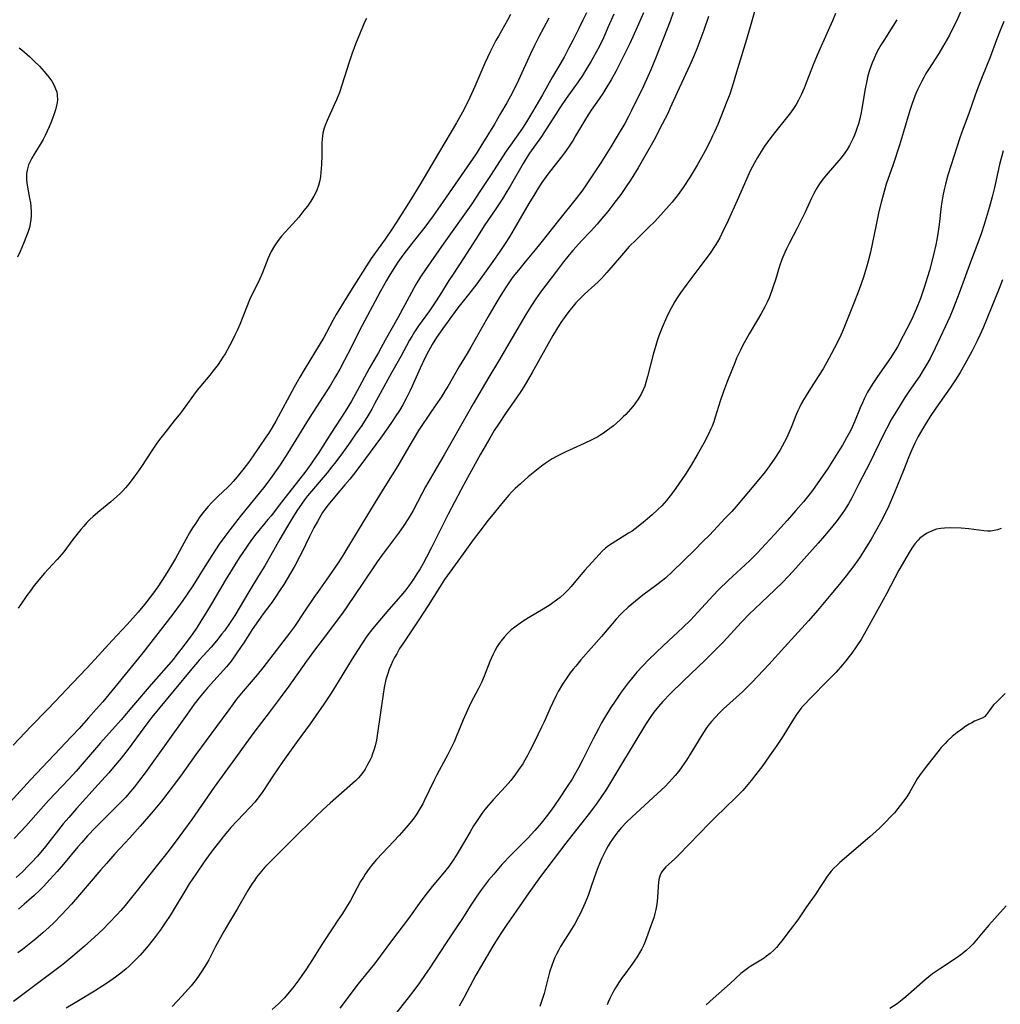
# Model space of a CAD drawing. Units: inches. Extents: x 2102912 to 2108317, y 196890 to 202334.
# Drawn here: x 2103353 to 2103512, y 198683 to 198842 of the extents above; entities that cross this region are included whole.
import ezdxf

# ---------------------------------------------------------------- set-up
doc = ezdxf.new("R2010")
doc.units = ezdxf.units.IN
doc.header["$MEASUREMENT"] = 0
doc.layers.add('c_08_T14S_R20E', color=39, linetype='Continuous')

msp = doc.modelspace()

# ---------------------------------------------------------------- linework, layer by layer
at = {"layer": 'c_08_T14S_R20E'}
for points in [[(2103472.54, 198845.18, 1076), (2103470.77, 198839.17, 1076), (2103469.32, 198834.42, 1076), (2103468.46, 198831.54, 1076), (2103468.07, 198830.34, 1076), (2103467.62, 198829.11, 1076), (2103466.12, 198825.41, 1076), (2103465.6, 198824.21, 1076), (2103465.3, 198823.55, 1076), (2103464.93, 198822.79, 1076), (2103464.08, 198821.14, 1076), (2103463.51, 198820.07, 1076), (2103462.8, 198818.82, 1076), (2103461.65, 198816.91, 1076), (2103460.54, 198815.21, 1076), (2103459.7, 198814.04, 1076), (2103458.74, 198812.83, 1076), (2103458.26, 198812.25, 1076), (2103457.35, 198811.23, 1076), (2103455.9, 198809.69, 1076), (2103454.91, 198808.71, 1076), (2103452.88, 198806.72, 1076), (2103451.78, 198805.59, 1076), (2103450.51, 198804.18, 1076), (2103448.13, 198801.39, 1076), (2103447.27, 198800.45, 1076), (2103446.67, 198799.85, 1076), (2103446.17, 198799.38, 1076), (2103444.53, 198797.88, 1076), (2103443.61, 198796.97, 1076), (2103443.12, 198796.46, 1076), (2103442.66, 198795.93, 1076), (2103442.14, 198795.3, 1076), (2103441.36, 198794.27, 1076), (2103440.68, 198793.27, 1076), (2103440.41, 198792.84, 1076), (2103439.4, 198791.16, 1076), (2103436.02, 198785.19, 1076), (2103434.65, 198782.87, 1076), (2103434.28, 198782.28, 1076), (2103433.48, 198781.06, 1076), (2103431.81, 198778.67, 1076), (2103430.56, 198776.81, 1076), (2103429.88, 198775.75, 1076), (2103429.14, 198774.53, 1076), (2103427.66, 198771.91, 1076), (2103425.26, 198767.58, 1076), (2103424.47, 198766.11, 1076), (2103422.42, 198762.17, 1076), (2103419.71, 198756.78, 1076), (2103418.91, 198755.22, 1076), (2103418.34, 198754.19, 1076), (2103417.84, 198753.34, 1076), (2103417.32, 198752.5, 1076), (2103416.76, 198751.65, 1076), (2103416, 198750.56, 1076), (2103415.53, 198749.94, 1076), (2103415.04, 198749.33, 1076), (2103414.32, 198748.49, 1076), (2103412.75, 198746.72, 1076), (2103410.97, 198744.63, 1076), (2103410.11, 198743.57, 1076), (2103409.22, 198742.38, 1076), (2103408.48, 198741.33, 1076), (2103407.68, 198740.1, 1076), (2103406.84, 198738.74, 1076), (2103405.33, 198736.23, 1076), (2103404.57, 198735, 1076), (2103403.4, 198733.15, 1076), (2103402.21, 198731.37, 1076), (2103400.99, 198729.57, 1076), (2103400.04, 198728.2, 1076), (2103397.76, 198725.1, 1076), (2103395.59, 198722.09, 1076), (2103393.96, 198719.71, 1076), (2103392.32, 198717.19, 1076), (2103391.75, 198716.4, 1076), (2103391.03, 198715.5, 1076), (2103390.3, 198714.68, 1076), (2103388.15, 198712.43, 1076), (2103387.15, 198711.36, 1076), (2103386.1, 198710.11, 1076), (2103384.48, 198708.06, 1076), (2103383.79, 198707.13, 1076), (2103382.82, 198705.77, 1076), (2103381.59, 198703.98, 1076), (2103380.41, 198702.21, 1076), (2103379.68, 198701.05, 1076), (2103378.12, 198698.43, 1076), (2103377.31, 198697.11, 1076), (2103376.52, 198695.89, 1076), (2103375.75, 198694.79, 1076), (2103374.93, 198693.67, 1076), (2103373.72, 198692.17, 1076), (2103373.12, 198691.45, 1076), (2103372.42, 198690.67, 1076), (2103371.7, 198689.9, 1076), (2103371.11, 198689.31, 1076), (2103370.65, 198688.87, 1076), (2103370.17, 198688.44, 1076), (2103369.33, 198687.75, 1076), (2103368.46, 198687.11, 1076), (2103367.16, 198686.19, 1076), (2103366.37, 198685.66, 1076), (2103365.01, 198684.8, 1076), (2103362.16, 198683.1, 1076), (2103360.45, 198682.04, 1076)], [(2103444.81, 198843.52, 1086), (2103444.25, 198842.33, 1086), (2103443.59, 198840.99, 1086), (2103442.67, 198839.16, 1086), (2103441.94, 198837.73, 1086), (2103441.19, 198836.35, 1086), (2103439.31, 198833.12, 1086), (2103437.68, 198830.21, 1086), (2103435.92, 198827.18, 1086), (2103435.27, 198826.09, 1086), (2103434.56, 198824.98, 1086), (2103434.08, 198824.28, 1086), (2103432.51, 198822.07, 1086), (2103431.83, 198821.07, 1086), (2103429.29, 198817.12, 1086), (2103427.64, 198814.69, 1086), (2103426.11, 198812.39, 1086), (2103421.67, 198806.15, 1086), (2103418.71, 198801.89, 1086), (2103417.93, 198800.7, 1086), (2103417.15, 198799.43, 1086), (2103416.43, 198798.17, 1086), (2103414.26, 198794.07, 1086), (2103412.19, 198790.44, 1086), (2103411.09, 198788.43, 1086), (2103409.61, 198785.85, 1086), (2103407.65, 198782.2, 1086), (2103406.7, 198780.51, 1086), (2103405.7, 198778.83, 1086), (2103403.36, 198775.27, 1086), (2103401.42, 198772.21, 1086), (2103400.58, 198770.94, 1086), (2103400.13, 198770.3, 1086), (2103399.32, 198769.19, 1086), (2103395.35, 198764.13, 1086), (2103393.67, 198761.95, 1086), (2103393.16, 198761.31, 1086), (2103391.22, 198758.97, 1086), (2103390.48, 198758.02, 1086), (2103389.77, 198757.02, 1086), (2103388.49, 198755.12, 1086), (2103387.77, 198754, 1086), (2103386.23, 198751.46, 1086), (2103384, 198747.63, 1086), (2103383.11, 198746.15, 1086), (2103382.46, 198745.11, 1086), (2103381.68, 198743.89, 1086), (2103380.86, 198742.69, 1086), (2103379.06, 198740.24, 1086), (2103378.25, 198739.2, 1086), (2103377.82, 198738.69, 1086), (2103374.22, 198734.57, 1086), (2103371.37, 198731.2, 1086), (2103369.35, 198728.85, 1086), (2103366.02, 198725.12, 1086), (2103362.05, 198720.53, 1086), (2103360.92, 198719.25, 1086), (2103359.74, 198717.99, 1086), (2103357.58, 198715.74, 1086), (2103353.91, 198711.56, 1086), (2103353.05, 198710.64, 1086), (2103352.01, 198709.57, 1086)], [(2103449.25, 198843.31, 1084), (2103448.37, 198841.24, 1084), (2103447.58, 198839.46, 1084), (2103446.87, 198838.03, 1084), (2103446.41, 198837.16, 1084), (2103445.6, 198835.7, 1084), (2103444.84, 198834.43, 1084), (2103444.18, 198833.38, 1084), (2103443.46, 198832.31, 1084), (2103441.53, 198829.6, 1084), (2103440.52, 198828.11, 1084), (2103439.84, 198827.08, 1084), (2103438.32, 198824.65, 1084), (2103437.52, 198823.46, 1084), (2103435.61, 198820.73, 1084), (2103435.07, 198819.9, 1084), (2103434.56, 198819.06, 1084), (2103432.46, 198815.41, 1084), (2103431.92, 198814.52, 1084), (2103431.2, 198813.36, 1084), (2103430.01, 198811.55, 1084), (2103428.36, 198809.11, 1084), (2103426.87, 198806.82, 1084), (2103424.92, 198803.75, 1084), (2103423.19, 198801.14, 1084), (2103422.52, 198800.1, 1084), (2103421.03, 198797.7, 1084), (2103420.23, 198796.47, 1084), (2103419.36, 198795.2, 1084), (2103417.58, 198792.72, 1084), (2103416.93, 198791.75, 1084), (2103416.48, 198791.03, 1084), (2103416.13, 198790.41, 1084), (2103414.71, 198787.79, 1084), (2103413.2, 198785.1, 1084), (2103410.47, 198780.07, 1084), (2103409.99, 198779.21, 1084), (2103409.37, 198778.17, 1084), (2103408.37, 198776.6, 1084), (2103407.39, 198775.16, 1084), (2103406.5, 198773.88, 1084), (2103405.43, 198772.38, 1084), (2103404.16, 198770.67, 1084), (2103403.5, 198769.82, 1084), (2103402.76, 198768.91, 1084), (2103399.57, 198765.15, 1084), (2103399.09, 198764.54, 1084), (2103398.7, 198764, 1084), (2103397.84, 198762.74, 1084), (2103397.14, 198761.62, 1084), (2103395.99, 198759.7, 1084), (2103395.1, 198758.13, 1084), (2103393.58, 198755.42, 1084), (2103392.65, 198753.83, 1084), (2103391.66, 198752.19, 1084), (2103390.04, 198749.59, 1084), (2103387.77, 198745.75, 1084), (2103386.94, 198744.47, 1084), (2103386.1, 198743.28, 1084), (2103385.71, 198742.76, 1084), (2103384.83, 198741.67, 1084), (2103383.93, 198740.64, 1084), (2103382.02, 198738.49, 1084), (2103380.83, 198737.12, 1084), (2103377.95, 198733.67, 1084), (2103374.34, 198729.24, 1084), (2103373.03, 198727.56, 1084), (2103370.47, 198724.07, 1084), (2103369.34, 198722.62, 1084), (2103368.4, 198721.48, 1084), (2103367.34, 198720.24, 1084), (2103365.65, 198718.33, 1084), (2103362.13, 198714.46, 1084), (2103360.85, 198713.01, 1084), (2103359.97, 198711.94, 1084), (2103357.07, 198708.29, 1084), (2103355.77, 198706.73, 1084), (2103354.84, 198705.71, 1084), (2103354.34, 198705.19, 1084), (2103353.33, 198704.2, 1084), (2103352.31, 198703.27, 1084)], [(2103458.91, 198843.57, 1080), (2103458.39, 198842.16, 1080), (2103456.15, 198836.39, 1080), (2103455.28, 198834.27, 1080), (2103454.8, 198833.2, 1080), (2103454.06, 198831.6, 1080), (2103452.15, 198827.69, 1080), (2103451.63, 198826.69, 1080), (2103451.04, 198825.59, 1080), (2103450, 198823.78, 1080), (2103448.78, 198821.78, 1080), (2103447.14, 198819.16, 1080), (2103445.35, 198816.42, 1080), (2103444.58, 198815.27, 1080), (2103444.25, 198814.82, 1080), (2103443.17, 198813.4, 1080), (2103440.49, 198810.11, 1080), (2103437.44, 198806.23, 1080), (2103436.49, 198805.06, 1080), (2103434.89, 198803.15, 1080), (2103433.79, 198801.8, 1080), (2103432.96, 198800.73, 1080), (2103432.56, 198800.19, 1080), (2103431.79, 198799.07, 1080), (2103430.92, 198797.71, 1080), (2103429.78, 198795.81, 1080), (2103428.81, 198794.13, 1080), (2103426.05, 198789.26, 1080), (2103425.46, 198788.26, 1080), (2103424.18, 198786.15, 1080), (2103422.32, 198782.93, 1080), (2103421.92, 198782.26, 1080), (2103421.29, 198781.25, 1080), (2103420.4, 198779.91, 1080), (2103418.14, 198776.59, 1080), (2103417.61, 198775.76, 1080), (2103416.01, 198773.12, 1080), (2103414.23, 198770.06, 1080), (2103412.4, 198767.14, 1080), (2103410.54, 198764.13, 1080), (2103405.66, 198756.01, 1080), (2103405.17, 198755.23, 1080), (2103404.44, 198754.13, 1080), (2103403.11, 198752.2, 1080), (2103401.57, 198750.04, 1080), (2103400.62, 198748.68, 1080), (2103399.13, 198746.49, 1080), (2103397.45, 198743.97, 1080), (2103396.67, 198742.87, 1080), (2103392.32, 198737.25, 1080), (2103391.42, 198736.14, 1080), (2103389.15, 198733.49, 1080), (2103388.09, 198732.17, 1080), (2103387.51, 198731.42, 1080), (2103386.81, 198730.48, 1080), (2103384.82, 198727.73, 1080), (2103381.46, 198723.2, 1080), (2103378.96, 198719.72, 1080), (2103377.81, 198718.15, 1080), (2103376.78, 198716.78, 1080), (2103375.9, 198715.66, 1080), (2103374.55, 198714.02, 1080), (2103372.44, 198711.6, 1080), (2103370.76, 198709.71, 1080), (2103368.35, 198707.08, 1080), (2103366.98, 198705.54, 1080), (2103366.08, 198704.51, 1080), (2103362.29, 198700.05, 1080), (2103361.28, 198698.91, 1080), (2103360.5, 198698.06, 1080), (2103359.71, 198697.23, 1080), (2103358.37, 198695.87, 1080), (2103357.69, 198695.22, 1080), (2103356.64, 198694.26, 1080), (2103355.54, 198693.32, 1080), (2103354.41, 198692.42, 1080), (2103353.34, 198691.59, 1080), (2103352.57, 198691.03, 1080)], [(2103454.06, 198843.53, 1082), (2103452.85, 198840.73, 1082), (2103451.87, 198838.57, 1082), (2103450.7, 198836.15, 1082), (2103449.58, 198833.98, 1082), (2103448.83, 198832.63, 1082), (2103447.99, 198831.22, 1082), (2103447.46, 198830.41, 1082), (2103446.91, 198829.59, 1082), (2103445.6, 198827.72, 1082), (2103445.08, 198826.95, 1082), (2103444.67, 198826.29, 1082), (2103443.06, 198823.54, 1082), (2103442.65, 198822.87, 1082), (2103441.9, 198821.74, 1082), (2103441.25, 198820.82, 1082), (2103440.71, 198820.11, 1082), (2103439.14, 198818.09, 1082), (2103438.56, 198817.33, 1082), (2103437.61, 198816, 1082), (2103437, 198815.08, 1082), (2103436.43, 198814.18, 1082), (2103435.47, 198812.59, 1082), (2103433.1, 198808.48, 1082), (2103432.33, 198807.18, 1082), (2103431.76, 198806.26, 1082), (2103430.78, 198804.79, 1082), (2103429.67, 198803.18, 1082), (2103428.85, 198802.02, 1082), (2103427.03, 198799.55, 1082), (2103425.72, 198797.84, 1082), (2103423.96, 198795.65, 1082), (2103423.08, 198794.49, 1082), (2103421.52, 198792.32, 1082), (2103420.52, 198790.84, 1082), (2103419.83, 198789.71, 1082), (2103419.5, 198789.14, 1082), (2103419.21, 198788.61, 1082), (2103418.69, 198787.62, 1082), (2103417.88, 198785.89, 1082), (2103416.56, 198782.94, 1082), (2103416.23, 198782.24, 1082), (2103415.58, 198780.96, 1082), (2103415.02, 198779.95, 1082), (2103414.49, 198779.03, 1082), (2103413.82, 198777.98, 1082), (2103413.33, 198777.23, 1082), (2103412.61, 198776.18, 1082), (2103411.42, 198774.5, 1082), (2103409, 198771.22, 1082), (2103407.41, 198769.1, 1082), (2103406.44, 198767.87, 1082), (2103405.66, 198766.94, 1082), (2103404.84, 198765.97, 1082), (2103403.41, 198764.33, 1082), (2103402.92, 198763.73, 1082), (2103402.42, 198763.02, 1082), (2103402.04, 198762.44, 1082), (2103401.18, 198761.02, 1082), (2103400.61, 198759.98, 1082), (2103399.91, 198758.57, 1082), (2103398.61, 198755.86, 1082), (2103398.3, 198755.25, 1082), (2103397.59, 198753.94, 1082), (2103396.83, 198752.63, 1082), (2103395.72, 198750.79, 1082), (2103395.06, 198749.74, 1082), (2103394.45, 198748.82, 1082), (2103393.77, 198747.88, 1082), (2103392.37, 198746.01, 1082), (2103391.63, 198744.97, 1082), (2103390.61, 198743.47, 1082), (2103389.23, 198741.3, 1082), (2103388.83, 198740.71, 1082), (2103387.19, 198738.36, 1082), (2103386.73, 198737.77, 1082), (2103386.45, 198737.42, 1082), (2103383.36, 198734.04, 1082), (2103382.53, 198733.07, 1082), (2103382.01, 198732.42, 1082), (2103381.21, 198731.36, 1082), (2103380.04, 198729.76, 1082), (2103373.27, 198720.25, 1082), (2103372.35, 198719.02, 1082), (2103371.53, 198717.98, 1082), (2103370.6, 198716.87, 1082), (2103370.09, 198716.3, 1082), (2103369.33, 198715.49, 1082), (2103365.21, 198711.38, 1082), (2103363.89, 198710, 1082), (2103362.96, 198708.95, 1082), (2103362.35, 198708.22, 1082), (2103360.02, 198705.4, 1082), (2103359, 198704.21, 1082), (2103357.81, 198702.91, 1082), (2103356.76, 198701.81, 1082), (2103356.14, 198701.2, 1082), (2103355.24, 198700.34, 1082), (2103354.39, 198699.58, 1082), (2103353.65, 198698.93, 1082), (2103352.7, 198698.14, 1082)], [(2103505.63, 198843.91, 1070), (2103504.84, 198842.18, 1070), (2103504.38, 198841.23, 1070), (2103503.69, 198839.88, 1070), (2103502.97, 198838.58, 1070), (2103502.6, 198837.93, 1070), (2103501.98, 198836.93, 1070), (2103500.29, 198834.34, 1070), (2103499.9, 198833.7, 1070), (2103499.53, 198833.05, 1070), (2103499.21, 198832.45, 1070), (2103498.88, 198831.79, 1070), (2103498.56, 198831.13, 1070), (2103498.26, 198830.43, 1070), (2103497.86, 198829.4, 1070), (2103497.64, 198828.8, 1070), (2103497.28, 198827.67, 1070), (2103496.28, 198824.21, 1070), (2103495.61, 198822.03, 1070), (2103494.58, 198818.9, 1070), (2103493.47, 198815.7, 1070), (2103493.11, 198814.56, 1070), (2103492.68, 198812.97, 1070), (2103492.28, 198811.27, 1070), (2103491.81, 198809.15, 1070), (2103490.88, 198804.7, 1070), (2103490.53, 198803.21, 1070), (2103490.26, 198802.24, 1070), (2103489.77, 198800.64, 1070), (2103489.07, 198798.65, 1070), (2103488.21, 198796.42, 1070), (2103486.47, 198792.09, 1070), (2103486.09, 198791.22, 1070), (2103485.5, 198789.99, 1070), (2103484.15, 198787.44, 1070), (2103483.21, 198785.75, 1070), (2103482.42, 198784.5, 1070), (2103480.91, 198782.13, 1070), (2103480.06, 198780.72, 1070), (2103479.68, 198780.07, 1070), (2103479.38, 198779.51, 1070), (2103479.11, 198778.94, 1070), (2103478.91, 198778.49, 1070), (2103478.04, 198776.24, 1070), (2103477.5, 198775.02, 1070), (2103477.21, 198774.42, 1070), (2103476.59, 198773.24, 1070), (2103476.18, 198772.52, 1070), (2103475.4, 198771.29, 1070), (2103474.53, 198770.02, 1070), (2103473.79, 198769.04, 1070), (2103472.27, 198767.18, 1070), (2103469.11, 198763.46, 1070), (2103468.39, 198762.65, 1070), (2103467.34, 198761.52, 1070), (2103464.77, 198758.81, 1070), (2103463.73, 198757.74, 1070), (2103462.4, 198756.42, 1070), (2103458.74, 198752.85, 1070), (2103457.68, 198751.87, 1070), (2103457.18, 198751.43, 1070), (2103456.27, 198750.71, 1070), (2103454, 198749.03, 1070), (2103452.77, 198748.08, 1070), (2103451.6, 198747.11, 1070), (2103450.67, 198746.25, 1070), (2103450.33, 198745.9, 1070), (2103449.65, 198745.17, 1070), (2103447.28, 198742.35, 1070), (2103443.93, 198738.55, 1070), (2103443.08, 198737.56, 1070), (2103442.66, 198737.04, 1070), (2103442.19, 198736.43, 1070), (2103441.52, 198735.49, 1070), (2103440.97, 198734.63, 1070), (2103440.25, 198733.43, 1070), (2103439.9, 198732.77, 1070), (2103439.35, 198731.65, 1070), (2103438.92, 198730.72, 1070), (2103437.96, 198728.53, 1070), (2103437.55, 198727.65, 1070), (2103436.34, 198725.15, 1070), (2103435.66, 198723.78, 1070), (2103435.26, 198723.02, 1070), (2103434.86, 198722.3, 1070), (2103434.5, 198721.71, 1070), (2103433.83, 198720.7, 1070), (2103433.33, 198720, 1070), (2103432.55, 198719, 1070), (2103431.69, 198718.02, 1070), (2103429.72, 198715.87, 1070), (2103428.92, 198714.97, 1070), (2103428.36, 198714.28, 1070), (2103427.88, 198713.65, 1070), (2103427.1, 198712.52, 1070), (2103426.53, 198711.61, 1070), (2103425.95, 198710.64, 1070), (2103424.36, 198707.91, 1070), (2103423.71, 198706.85, 1070), (2103423.19, 198706.05, 1070), (2103422.48, 198705.05, 1070), (2103421.54, 198703.86, 1070), (2103419.8, 198701.8, 1070), (2103418.83, 198700.56, 1070), (2103417.97, 198699.41, 1070), (2103415.94, 198696.61, 1070), (2103413.38, 198693.22, 1070), (2103411.39, 198690.52, 1070), (2103410.44, 198689.27, 1070), (2103409.49, 198688.08, 1070), (2103407.81, 198686.02, 1070), (2103404.84, 198682.07, 1070)], [(2103485.24, 198843.43, 1074), (2103484.74, 198842.2, 1074), (2103484.06, 198840.65, 1074), (2103482.23, 198836.66, 1074), (2103481.59, 198835.1, 1074), (2103480.57, 198832.42, 1074), (2103480.13, 198831.28, 1074), (2103479.7, 198830.31, 1074), (2103479.22, 198829.35, 1074), (2103478.82, 198828.66, 1074), (2103478.39, 198827.98, 1074), (2103477.93, 198827.31, 1074), (2103477.3, 198826.49, 1074), (2103475.32, 198824.04, 1074), (2103474.59, 198823.1, 1074), (2103473.73, 198821.88, 1074), (2103472.89, 198820.59, 1074), (2103472.57, 198820.07, 1074), (2103472.08, 198819.21, 1074), (2103471.4, 198817.9, 1074), (2103470.83, 198816.65, 1074), (2103469.29, 198813.1, 1074), (2103467.8, 198809.81, 1074), (2103466.81, 198807.71, 1074), (2103466.46, 198807.03, 1074), (2103466.09, 198806.36, 1074), (2103465.71, 198805.75, 1074), (2103464.88, 198804.53, 1074), (2103463.24, 198802.32, 1074), (2103461.1, 198799.52, 1074), (2103460.1, 198798.11, 1074), (2103459.55, 198797.29, 1074), (2103459.18, 198796.69, 1074), (2103458.77, 198795.97, 1074), (2103458.38, 198795.25, 1074), (2103457.81, 198794.09, 1074), (2103457.12, 198792.5, 1074), (2103456.59, 198791.12, 1074), (2103456.31, 198790.31, 1074), (2103456.07, 198789.55, 1074), (2103455.64, 198788.07, 1074), (2103454.75, 198784.52, 1074), (2103454.48, 198783.57, 1074), (2103454.28, 198782.97, 1074), (2103454.04, 198782.38, 1074), (2103453.68, 198781.65, 1074), (2103453.2, 198780.86, 1074), (2103452.89, 198780.4, 1074), (2103452.55, 198779.94, 1074), (2103451.96, 198779.21, 1074)], [(2103438.72, 198842.63, 1088), (2103437.13, 198839.64, 1088), (2103436.42, 198838.23, 1088), (2103435.78, 198836.87, 1088), (2103433.79, 198832.6, 1088), (2103432.92, 198830.8, 1088), (2103432.51, 198830.02, 1088), (2103431.9, 198828.91, 1088), (2103430.91, 198827.17, 1088), (2103429.9, 198825.44, 1088), (2103427.72, 198821.87, 1088), (2103426.92, 198820.62, 1088), (2103421.1, 198812.19, 1088), (2103419.96, 198810.59, 1088), (2103418.62, 198808.77, 1088), (2103416.49, 198806.1, 1088), (2103415.06, 198804.22, 1088), (2103414.24, 198803.06, 1088), (2103413.46, 198801.87, 1088), (2103412.78, 198800.77, 1088), (2103412.4, 198800.11, 1088), (2103411.42, 198798.35, 1088), (2103408.47, 198792.79, 1088), (2103406.14, 198788.18, 1088), (2103405.6, 198787.15, 1088), (2103404.83, 198785.73, 1088), (2103404.13, 198784.51, 1088), (2103403.31, 198783.14, 1088), (2103402.74, 198782.21, 1088), (2103399.87, 198777.77, 1088), (2103396.41, 198772.15, 1088), (2103395.13, 198770.19, 1088), (2103393.86, 198768.35, 1088), (2103393.16, 198767.39, 1088), (2103392.46, 198766.49, 1088), (2103389.57, 198762.97, 1088), (2103388.64, 198761.81, 1088), (2103386.96, 198759.64, 1088), (2103386.18, 198758.59, 1088), (2103385.28, 198757.32, 1088), (2103384.08, 198755.5, 1088), (2103382.91, 198753.68, 1088), (2103380.97, 198750.57, 1088), (2103380.09, 198749.24, 1088), (2103379.36, 198748.19, 1088), (2103377.88, 198746.17, 1088), (2103376.81, 198744.76, 1088), (2103374.19, 198741.38, 1088), (2103372.87, 198739.69, 1088), (2103368.83, 198734.75, 1088), (2103366.36, 198731.76, 1088), (2103365.31, 198730.54, 1088), (2103364.05, 198729.13, 1088), (2103362.53, 198727.45, 1088), (2103361.34, 198726.16, 1088), (2103354.66, 198719.12, 1088), (2103351.34, 198715.49, 1088)], [(2103432.49, 198843.23, 1090), (2103432.03, 198842.34, 1090), (2103430.54, 198839.76, 1090), (2103430.14, 198839.05, 1090), (2103429.22, 198837.22, 1090), (2103428.36, 198835.37, 1090), (2103426.73, 198831.57, 1090), (2103425.91, 198829.77, 1090), (2103424.93, 198827.78, 1090), (2103423.77, 198825.66, 1090), (2103422.91, 198824.19, 1090), (2103420.84, 198820.78, 1090), (2103417.8, 198815.61, 1090), (2103416.34, 198813.24, 1090), (2103414.01, 198809.55, 1090), (2103413.32, 198808.5, 1090), (2103412.18, 198806.81, 1090), (2103409.92, 198803.66, 1090), (2103409.13, 198802.49, 1090), (2103406.8, 198798.78, 1090), (2103405.41, 198796.54, 1090), (2103404.25, 198794.6, 1090), (2103403.71, 198793.63, 1090), (2103402.66, 198791.66, 1090), (2103402.22, 198790.87, 1090), (2103399.02, 198785.59, 1090), (2103398.33, 198784.4, 1090), (2103397.42, 198782.78, 1090), (2103394.43, 198777.28, 1090), (2103393.86, 198776.28, 1090), (2103393.24, 198775.27, 1090), (2103392.85, 198774.68, 1090), (2103390.78, 198771.66, 1090), (2103390.01, 198770.57, 1090), (2103389.25, 198769.58, 1090), (2103388.19, 198768.23, 1090), (2103387.54, 198767.47, 1090), (2103387.08, 198766.98, 1090), (2103386.68, 198766.59, 1090), (2103385.11, 198765.11, 1090), (2103384.05, 198764.06, 1090), (2103383.45, 198763.42, 1090), (2103382.88, 198762.75, 1090), (2103382.44, 198762.18, 1090), (2103382.01, 198761.59, 1090), (2103381.45, 198760.75, 1090), (2103380.94, 198759.97, 1090), (2103380.45, 198759.17, 1090), (2103379.84, 198758.11, 1090), (2103378.19, 198755.01, 1090), (2103377.21, 198753.36, 1090), (2103376.5, 198752.22, 1090), (2103375.3, 198750.43, 1090), (2103374.44, 198749.23, 1090), (2103373.13, 198747.52, 1090), (2103372.1, 198746.28, 1090), (2103370.32, 198744.3, 1090), (2103367.9, 198741.69, 1090), (2103365.69, 198739.26, 1090), (2103363.78, 198737.23, 1090), (2103361.45, 198734.79, 1090), (2103358.67, 198731.79, 1090), (2103357.37, 198730.45, 1090), (2103354.77, 198727.81, 1090), (2103351.86, 198724.71, 1090)], [(2103464.63, 198842.95, 1078), (2103463.85, 198840.7, 1078), (2103462.71, 198837.69, 1078), (2103462.17, 198836.36, 1078), (2103461.59, 198835.02, 1078), (2103459.55, 198830.61, 1078), (2103458.43, 198828.11, 1078), (2103458.01, 198827.21, 1078), (2103457.13, 198825.44, 1078), (2103455.74, 198822.83, 1078), (2103454.32, 198820.25, 1078), (2103453.21, 198818.36, 1078), (2103452.06, 198816.52, 1078), (2103451.18, 198815.2, 1078), (2103450.38, 198814.05, 1078), (2103449.29, 198812.58, 1078), (2103448.29, 198811.29, 1078), (2103447.35, 198810.14, 1078), (2103446.59, 198809.26, 1078), (2103445.51, 198808.07, 1078), (2103444.04, 198806.54, 1078), (2103443.09, 198805.52, 1078), (2103442.62, 198804.98, 1078), (2103442.03, 198804.28, 1078), (2103441.12, 198803.14, 1078), (2103439.96, 198801.62, 1078), (2103437.4, 198798.2, 1078), (2103436.62, 198797.1, 1078), (2103435.82, 198795.87, 1078), (2103435.02, 198794.58, 1078), (2103430.55, 198786.99, 1078), (2103428.99, 198784.41, 1078), (2103426.45, 198780.09, 1078), (2103424.61, 198776.85, 1078), (2103422.85, 198773.7, 1078), (2103421.77, 198771.8, 1078), (2103418.74, 198766.63, 1078), (2103418.14, 198765.51, 1078), (2103416.71, 198762.81, 1078), (2103416.34, 198762.16, 1078), (2103415.82, 198761.28, 1078), (2103415.2, 198760.33, 1078), (2103414.34, 198759.11, 1078), (2103411.59, 198755.43, 1078), (2103410.89, 198754.46, 1078), (2103408.44, 198750.86, 1078), (2103406.08, 198747.3, 1078), (2103405.38, 198746.28, 1078), (2103404.46, 198745.03, 1078), (2103401.96, 198741.77, 1078), (2103400.72, 198740.11, 1078), (2103399.44, 198738.35, 1078), (2103396.54, 198734.29, 1078), (2103395.17, 198732.39, 1078), (2103393.39, 198730.04, 1078), (2103390.88, 198726.79, 1078), (2103389.99, 198725.6, 1078), (2103387.49, 198722.07, 1078), (2103384.45, 198717.89, 1078), (2103380.82, 198712.66, 1078), (2103379.49, 198710.85, 1078), (2103377.94, 198708.78, 1078), (2103376.74, 198707.22, 1078), (2103374.8, 198704.79, 1078), (2103371.93, 198701.13, 1078), (2103370.83, 198699.75, 1078), (2103370, 198698.72, 1078), (2103369.31, 198697.92, 1078), (2103368.68, 198697.22, 1078), (2103367.41, 198695.88, 1078), (2103366.36, 198694.81, 1078), (2103365.03, 198693.55, 1078), (2103363.41, 198692.09, 1078), (2103361.84, 198690.74, 1078), (2103359.87, 198689.14, 1078), (2103357.97, 198687.67, 1078), (2103354.49, 198685.09, 1078), (2103351.92, 198683.16, 1078)], [(2103409.17, 198842.6, 1092), (2103408.85, 198841.99, 1092), (2103408.48, 198841.19, 1092), (2103407.37, 198838.42, 1092), (2103406.76, 198836.84, 1092), (2103406.26, 198835.36, 1092), (2103405.23, 198831.94, 1092), (2103404.77, 198830.58, 1092), (2103404.3, 198829.4, 1092), (2103403.92, 198828.57, 1092), (2103402.75, 198826.06, 1092), (2103402.49, 198825.43, 1092), (2103402.28, 198824.79, 1092), (2103402.08, 198823.98, 1092), (2103402, 198823.52, 1092), (2103401.96, 198823.06, 1092), (2103401.92, 198822.33, 1092), (2103401.89, 198820.35, 1092), (2103401.84, 198818.91, 1092), (2103401.74, 198817.63, 1092), (2103401.67, 198816.96, 1092), (2103401.56, 198816.3, 1092), (2103401.38, 198815.53, 1092), (2103401.11, 198814.77, 1092), (2103400.83, 198814.16, 1092), (2103400.61, 198813.76, 1092), (2103400.12, 198812.96, 1092), (2103399.57, 198812.18, 1092), (2103399.01, 198811.43, 1092), (2103398.19, 198810.4, 1092), (2103397.72, 198809.86, 1092), (2103395.94, 198807.92, 1092), (2103395.39, 198807.29, 1092), (2103394.82, 198806.58, 1092), (2103394.23, 198805.72, 1092), (2103393.7, 198804.78, 1092), (2103393.41, 198804.19, 1092), (2103393.14, 198803.59, 1092), (2103392.21, 198801.25, 1092), (2103391.84, 198800.37, 1092), (2103391.29, 198799.21, 1092), (2103390.61, 198797.88, 1092), (2103390.19, 198796.99, 1092), (2103389.67, 198795.73, 1092), (2103389.07, 198794.18, 1092), (2103388.58, 198792.97, 1092), (2103388.21, 198792.09, 1092), (2103387.82, 198791.23, 1092), (2103387.25, 198790.08, 1092), (2103386.94, 198789.5, 1092), (2103386.2, 198788.22, 1092), (2103385.84, 198787.65, 1092), (2103385.08, 198786.5, 1092), (2103384.24, 198785.37, 1092), (2103383.73, 198784.75, 1092), (2103382.28, 198783.03, 1092), (2103381.7, 198782.31, 1092), (2103381.07, 198781.48, 1092), (2103379.86, 198779.78, 1092), (2103378.97, 198778.57, 1092), (2103377.98, 198777.32, 1092), (2103376.63, 198775.67, 1092), (2103375.59, 198774.33, 1092), (2103375.04, 198773.57, 1092), (2103374.26, 198772.43, 1092), (2103372.63, 198769.93, 1092), (2103371.91, 198768.87, 1092), (2103371.42, 198768.18, 1092), (2103370.81, 198767.36, 1092), (2103370.45, 198766.91, 1092), (2103370.07, 198766.47, 1092), (2103369.63, 198766, 1092), (2103369.18, 198765.54, 1092), (2103368.58, 198764.99, 1092), (2103367.66, 198764.19, 1092), (2103365.89, 198762.73, 1092), (2103364.81, 198761.79, 1092), (2103364.3, 198761.32, 1092), (2103363.81, 198760.83, 1092), (2103363.29, 198760.27, 1092), (2103362.83, 198759.73, 1092), (2103361.94, 198758.63, 1092), (2103361.5, 198758.06, 1092), (2103360.06, 198756.1, 1092), (2103359.76, 198755.73, 1092), (2103358.96, 198754.82, 1092), (2103357.53, 198753.27, 1092), (2103356.94, 198752.62, 1092), (2103356.02, 198751.52, 1092), (2103355.11, 198750.38, 1092), (2103354.63, 198749.76, 1092), (2103354.07, 198748.98, 1092), (2103353.04, 198747.47, 1092), (2103352.64, 198746.92, 1092)], [(2103495.17, 198842.41, 1072), (2103494.54, 198841.35, 1072), (2103493.04, 198839.05, 1072), (2103492.62, 198838.36, 1072), (2103492.22, 198837.64, 1072), (2103491.84, 198836.91, 1072), (2103491.43, 198836.03, 1072), (2103491.18, 198835.4, 1072), (2103490.76, 198834.21, 1072), (2103490.43, 198833.09, 1072), (2103490.29, 198832.5, 1072), (2103490.02, 198831.19, 1072), (2103489.38, 198827.37, 1072), (2103489.15, 198826.3, 1072), (2103488.94, 198825.51, 1072), (2103488.69, 198824.74, 1072), (2103488.53, 198824.28, 1072), (2103488.29, 198823.68, 1072), (2103488.02, 198823.09, 1072), (2103487.48, 198822.01, 1072), (2103487.1, 198821.37, 1072), (2103486.72, 198820.79, 1072), (2103486.13, 198819.99, 1072), (2103485.77, 198819.57, 1072), (2103484.04, 198817.58, 1072), (2103483.17, 198816.52, 1072), (2103482.75, 198815.96, 1072), (2103482.41, 198815.45, 1072), (2103482.09, 198814.94, 1072), (2103481.64, 198814.11, 1072), (2103481.34, 198813.48, 1072), (2103480.23, 198811.08, 1072), (2103479.65, 198809.87, 1072), (2103479, 198808.58, 1072), (2103477.69, 198806.1, 1072), (2103477.27, 198805.25, 1072), (2103476.99, 198804.63, 1072), (2103476.54, 198803.53, 1072), (2103476.14, 198802.4, 1072), (2103475.47, 198800.19, 1072), (2103475.18, 198799.29, 1072), (2103474.91, 198798.5, 1072), (2103474.44, 198797.29, 1072), (2103474.14, 198796.6, 1072), (2103473.77, 198795.85, 1072), (2103473.13, 198794.66, 1072), (2103472.59, 198793.73, 1072), (2103471.2, 198791.44, 1072), (2103470.66, 198790.48, 1072), (2103470.14, 198789.5, 1072), (2103469.79, 198788.79, 1072), (2103469.19, 198787.48, 1072), (2103468.89, 198786.77, 1072), (2103467.72, 198783.81, 1072), (2103467.05, 198782.08, 1072), (2103466.52, 198780.5, 1072), (2103465.72, 198777.92, 1072), (2103465.47, 198777.19, 1072), (2103465.2, 198776.47, 1072), (2103465.03, 198776.06, 1072), (2103464.63, 198775.19, 1072), (2103463.85, 198773.71, 1072), (2103462.78, 198771.8, 1072), (2103461.8, 198770.16, 1072), (2103460.88, 198768.71, 1072), (2103459.82, 198767.12, 1072), (2103458.95, 198765.86, 1072), (2103458.42, 198765.16, 1072), (2103457.8, 198764.39, 1072), (2103457.42, 198763.96, 1072), (2103457.03, 198763.54, 1072), (2103456.35, 198762.88, 1072), (2103455.47, 198762.09, 1072), (2103454.33, 198761.11, 1072), (2103453.23, 198760.2, 1072), (2103452.73, 198759.82, 1072), (2103452.23, 198759.46, 1072), (2103451.66, 198759.09, 1072), (2103448.99, 198757.45, 1072), (2103448.43, 198757.06, 1072), (2103447.93, 198756.67, 1072), (2103447.39, 198756.17, 1072), (2103446.87, 198755.64, 1072), (2103444.56, 198753.11, 1072), (2103443.63, 198752.02, 1072), (2103442.36, 198750.47, 1072), (2103441.94, 198749.99, 1072), (2103441.27, 198749.31, 1072), (2103440.58, 198748.7, 1072), (2103439.61, 198747.96, 1072), (2103438.95, 198747.5, 1072), (2103437.8, 198746.77, 1072), (2103435.43, 198745.36, 1072), (2103434.73, 198744.93, 1072), (2103433.81, 198744.31, 1072), (2103433.21, 198743.87, 1072), (2103432.64, 198743.41, 1072), (2103432, 198742.82, 1072), (2103431.48, 198742.26, 1072), (2103431, 198741.67, 1072), (2103430.68, 198741.2, 1072), (2103430.37, 198740.71, 1072), (2103429.99, 198740.03, 1072), (2103429.66, 198739.37, 1072), (2103429.18, 198738.28, 1072), (2103428.22, 198735.94, 1072), (2103427.78, 198734.91, 1072), (2103427.3, 198733.91, 1072), (2103426.09, 198731.57, 1072), (2103425.53, 198730.41, 1072), (2103424.85, 198728.85, 1072), (2103423.72, 198726.09, 1072), (2103423.35, 198725.26, 1072), (2103422.94, 198724.41, 1072), (2103422.33, 198723.21, 1072), (2103420.94, 198720.63, 1072), (2103420.57, 198719.93, 1072), (2103420.14, 198719.07, 1072), (2103418.52, 198715.7, 1072), (2103418.28, 198715.23, 1072), (2103417.81, 198714.39, 1072), (2103417.31, 198713.58, 1072), (2103417.09, 198713.25, 1072), (2103416.7, 198712.71, 1072), (2103415.87, 198711.67, 1072), (2103415.23, 198710.94, 1072), (2103414.47, 198710.09, 1072), (2103411.73, 198707.18, 1072), (2103410.79, 198706.17, 1072), (2103410.17, 198705.46, 1072), (2103409.58, 198704.71, 1072), (2103408.92, 198703.77, 1072), (2103408.64, 198703.33, 1072), (2103408.2, 198702.58, 1072), (2103406.53, 198699.52, 1072), (2103405.86, 198698.37, 1072), (2103405.24, 198697.4, 1072), (2103404.4, 198696.19, 1072), (2103403.67, 198695.1, 1072), (2103402.04, 198692.55, 1072), (2103400.3, 198689.79, 1072), (2103399.41, 198688.42, 1072), (2103398.17, 198686.64, 1072), (2103397.2, 198685.35, 1072), (2103396.33, 198684.31, 1072), (2103395.83, 198683.75, 1072), (2103394.87, 198682.76, 1072), (2103393.87, 198681.82, 1072)], [(2103512.55, 198842.12, 1068), (2103511.95, 198840.68, 1068), (2103511.36, 198839.14, 1068), (2103510.31, 198836.32, 1068), (2103508.99, 198833.12, 1068), (2103508.31, 198831.38, 1068), (2103507.86, 198830.14, 1068), (2103506.83, 198827.21, 1068), (2103505.92, 198824.76, 1068), (2103505.39, 198823.23, 1068), (2103503.46, 198817.18, 1068), (2103503.05, 198815.75, 1068), (2103502.88, 198815.07, 1068), (2103502.68, 198814.08, 1068), (2103502.53, 198813.13, 1068), (2103502.39, 198812.15, 1068), (2103502.03, 198809.18, 1068), (2103501.83, 198807.68, 1068), (2103501.68, 198806.73, 1068), (2103501.52, 198805.87, 1068), (2103501.14, 198804.28, 1068), (2103500.46, 198801.74, 1068), (2103500.16, 198800.69, 1068), (2103499.62, 198798.97, 1068), (2103499.01, 198797.2, 1068), (2103498.31, 198795.43, 1068), (2103497.76, 198794.22, 1068), (2103497.38, 198793.42, 1068), (2103496.22, 198791.14, 1068), (2103495.26, 198789.34, 1068), (2103494.65, 198788.32, 1068), (2103494.18, 198787.59, 1068), (2103492.04, 198784.55, 1068), (2103491.27, 198783.4, 1068), (2103490.83, 198782.7, 1068), (2103490.42, 198781.98, 1068), (2103489.88, 198780.92, 1068), (2103489.59, 198780.28, 1068), (2103489.23, 198779.43, 1068), (2103488.3, 198777.15, 1068), (2103487.92, 198776.31, 1068), (2103487.64, 198775.73, 1068), (2103487.02, 198774.57, 1068), (2103486.34, 198773.41, 1068), (2103485.87, 198772.64, 1068), (2103483.96, 198769.62, 1068), (2103482.76, 198767.83, 1068), (2103481.5, 198766.06, 1068), (2103480.92, 198765.3, 1068), (2103480.03, 198764.2, 1068), (2103478.81, 198762.77, 1068), (2103477.41, 198761.17, 1068), (2103475.33, 198758.88, 1068), (2103472.53, 198755.89, 1068), (2103471.28, 198754.64, 1068), (2103467.87, 198751.48, 1068), (2103466.27, 198749.92, 1068), (2103465.4, 198749.02, 1068), (2103462.91, 198746.27, 1068), (2103461.71, 198745.02, 1068), (2103460.45, 198743.81, 1068), (2103457.3, 198740.87, 1068), (2103454.97, 198738.6, 1068), (2103453.99, 198737.6, 1068), (2103453.02, 198736.54, 1068), (2103452.11, 198735.48, 1068), (2103451.59, 198734.83, 1068), (2103450.46, 198733.33, 1068), (2103449.57, 198732.04, 1068), (2103448.69, 198730.67, 1068), (2103447.93, 198729.43, 1068), (2103447.29, 198728.34, 1068), (2103446.76, 198727.38, 1068), (2103445.92, 198725.77, 1068), (2103444.13, 198722.2, 1068), (2103443.53, 198721.06, 1068), (2103442.83, 198719.81, 1068), (2103442.49, 198719.23, 1068), (2103441.72, 198718.01, 1068), (2103440.48, 198716.13, 1068), (2103439.65, 198714.92, 1068), (2103439.16, 198714.23, 1068), (2103438.32, 198713.1, 1068), (2103437.47, 198712.05, 1068), (2103436.48, 198710.89, 1068), (2103435.3, 198709.62, 1068), (2103432.63, 198706.94, 1068), (2103431.18, 198705.4, 1068), (2103429.78, 198703.8, 1068), (2103428.96, 198702.8, 1068), (2103428.45, 198702.15, 1068), (2103427.65, 198701.08, 1068), (2103426.84, 198699.92, 1068), (2103425.98, 198698.6, 1068), (2103424.71, 198696.59, 1068), (2103423.83, 198695.23, 1068), (2103422.09, 198692.65, 1068), (2103419.31, 198688.44, 1068), (2103418.69, 198687.53, 1068), (2103417.74, 198686.18, 1068), (2103416.85, 198684.95, 1068), (2103415.93, 198683.72, 1068), (2103413.7, 198680.91, 1068)], [(2103352.79, 198837.82, 1094), (2103353.26, 198837.5, 1094), (2103353.7, 198837.15, 1094), (2103354.57, 198836.36, 1094), (2103355.26, 198835.7, 1094), (2103356.11, 198834.85, 1094), (2103356.86, 198834.01, 1094), (2103357.63, 198833.07, 1094), (2103358.1, 198832.41, 1094), (2103358.5, 198831.72, 1094), (2103358.73, 198831.21, 1094), (2103358.91, 198830.69, 1094), (2103359, 198830.15, 1094), (2103359.01, 198829.43, 1094), (2103358.95, 198828.96, 1094), (2103358.85, 198828.48, 1094), (2103358.68, 198827.81, 1094), (2103358.47, 198827.13, 1094), (2103358.22, 198826.39, 1094), (2103357.96, 198825.7, 1094), (2103357.67, 198825, 1094), (2103357.36, 198824.31, 1094), (2103357.04, 198823.62, 1094), (2103356.69, 198822.95, 1094), (2103356.07, 198821.87, 1094), (2103355.23, 198820.57, 1094), (2103354.87, 198819.97, 1094), (2103354.58, 198819.43, 1094), (2103354.34, 198818.88, 1094), (2103354.2, 198818.44, 1094), (2103354.1, 198817.99, 1094), (2103354.02, 198817.46, 1094), (2103354, 198816.92, 1094), (2103354.01, 198816.44, 1094), (2103354.05, 198815.96, 1094), (2103354.14, 198815.25, 1094), (2103354.51, 198813.45, 1094), (2103354.64, 198812.69, 1094), (2103354.72, 198812.1, 1094), (2103354.78, 198811.21, 1094), (2103354.77, 198810.59, 1094), (2103354.72, 198809.98, 1094), (2103354.62, 198809.29, 1094), (2103354.48, 198808.67, 1094), (2103354.22, 198807.88, 1094), (2103354.02, 198807.32, 1094), (2103353.53, 198806.09, 1094), (2103352.98, 198804.82, 1094), (2103352.55, 198803.9, 1094)], [(2103512.42, 198821.13, 1066), (2103511.84, 198818.89, 1066), (2103511.01, 198815.19, 1066), (2103510.63, 198813.67, 1066), (2103510.14, 198811.89, 1066), (2103509.33, 198809.18, 1066), (2103508.83, 198807.65, 1066), (2103508.33, 198806.21, 1066), (2103507.14, 198803.1, 1066), (2103505.31, 198798.06, 1066), (2103504.38, 198795.68, 1066), (2103503.76, 198794.2, 1066), (2103503.02, 198792.56, 1066), (2103501.39, 198789.1, 1066), (2103500.56, 198787.47, 1066), (2103500.02, 198786.51, 1066), (2103499.27, 198785.26, 1066), (2103498.88, 198784.66, 1066), (2103497.14, 198782.09, 1066), (2103496.49, 198781.11, 1066), (2103495.26, 198779.15, 1066), (2103494.22, 198777.42, 1066), (2103493.85, 198776.75, 1066), (2103493.17, 198775.46, 1066), (2103491.51, 198771.99, 1066), (2103490.91, 198770.76, 1066), (2103490.19, 198769.37, 1066), (2103488.95, 198767.03, 1066), (2103487.86, 198764.84, 1066), (2103487.31, 198763.86, 1066), (2103486.68, 198762.85, 1066), (2103486.29, 198762.29, 1066), (2103485.49, 198761.19, 1066), (2103484.56, 198760.02, 1066), (2103483.43, 198758.66, 1066), (2103482.41, 198757.49, 1066), (2103478.29, 198752.91, 1066), (2103476.71, 198751.24, 1066), (2103475.35, 198749.89, 1066), (2103474.37, 198748.93, 1066), (2103472.06, 198746.76, 1066), (2103471.28, 198746, 1066), (2103469.95, 198744.62, 1066), (2103467.06, 198741.51, 1066), (2103465.34, 198739.74, 1066), (2103464.07, 198738.5, 1066), (2103460.51, 198735.11, 1066), (2103458.44, 198733.08, 1066), (2103457.21, 198731.79, 1066), (2103456.52, 198731, 1066), (2103455.76, 198730.06, 1066), (2103455.26, 198729.37, 1066), (2103454.83, 198728.73, 1066), (2103454.41, 198728.09, 1066), (2103452.69, 198725.23, 1066), (2103450.68, 198721.93, 1066), (2103448.74, 198718.66, 1066), (2103448.06, 198717.56, 1066), (2103447.18, 198716.24, 1066), (2103446.42, 198715.15, 1066), (2103445.49, 198713.9, 1066), (2103444.69, 198712.88, 1066), (2103442.44, 198710.09, 1066), (2103441.46, 198708.84, 1066), (2103437.38, 198703.42, 1066), (2103435.47, 198700.78, 1066), (2103433.44, 198697.81, 1066), (2103431.93, 198695.65, 1066), (2103431.14, 198694.48, 1066), (2103430.36, 198693.27, 1066), (2103429.65, 198692.14, 1066), (2103428.16, 198689.64, 1066), (2103426.91, 198687.43, 1066), (2103424.93, 198683.76, 1066), (2103424.16, 198682.38, 1066)], [(2103512.31, 198800.2, 1064), (2103511.76, 198798.8, 1064), (2103509.16, 198792.41, 1064), (2103508.64, 198791.22, 1064), (2103508.22, 198790.31, 1064), (2103507.4, 198788.68, 1064), (2103506.5, 198787, 1064), (2103505.46, 198785.2, 1064), (2103504.69, 198783.98, 1064), (2103503.85, 198782.71, 1064), (2103501.51, 198779.37, 1064), (2103500.6, 198778.02, 1064), (2103499.37, 198776.09, 1064), (2103498.63, 198774.79, 1064), (2103498.04, 198773.62, 1064), (2103497.54, 198772.52, 1064), (2103497.11, 198771.5, 1064), (2103496.23, 198769.3, 1064), (2103494.77, 198765.72, 1064), (2103493.86, 198763.57, 1064), (2103493.11, 198761.97, 1064), (2103492.59, 198760.94, 1064), (2103491.95, 198759.74, 1064), (2103491.02, 198758.14, 1064), (2103490.06, 198756.55, 1064), (2103489.24, 198755.3, 1064), (2103488.35, 198754.04, 1064), (2103486.94, 198752.17, 1064), (2103485.88, 198750.84, 1064), (2103484.48, 198749.14, 1064), (2103482.3, 198746.57, 1064), (2103480.83, 198744.89, 1064), (2103476.95, 198740.63, 1064), (2103474.39, 198737.79, 1064), (2103471.73, 198734.95, 1064), (2103471.11, 198734.32, 1064), (2103470.14, 198733.39, 1064), (2103467.08, 198730.61, 1064), (2103466.52, 198730.07, 1064), (2103465.63, 198729.16, 1064), (2103465.09, 198728.54, 1064), (2103464.59, 198727.92, 1064), (2103464.2, 198727.37, 1064), (2103463.55, 198726.37, 1064), (2103461.94, 198723.69, 1064), (2103461.05, 198722.27, 1064), (2103460.31, 198721.2, 1064), (2103459.79, 198720.5, 1064), (2103459.24, 198719.82, 1064), (2103458.79, 198719.3, 1064), (2103458.19, 198718.64, 1064), (2103457.57, 198718, 1064), (2103456.97, 198717.42, 1064), (2103455.67, 198716.21, 1064), (2103452.87, 198713.69, 1064), (2103452.25, 198713.11, 1064), (2103451.35, 198712.22, 1064), (2103450.54, 198711.35, 1064), (2103449.94, 198710.65, 1064), (2103449.45, 198710.02, 1064), (2103449.07, 198709.49, 1064), (2103448.7, 198708.95, 1064), (2103448.35, 198708.38, 1064), (2103448.02, 198707.8, 1064), (2103447.57, 198706.95, 1064), (2103447.27, 198706.3, 1064), (2103446.98, 198705.65, 1064), (2103446.71, 198704.98, 1064), (2103446.4, 198704.13, 1064), (2103445.66, 198701.94, 1064), (2103445.09, 198700.36, 1064), (2103444.55, 198699.04, 1064), (2103443.84, 198697.49, 1064), (2103443.53, 198696.87, 1064), (2103442.93, 198695.76, 1064), (2103442.13, 198694.42, 1064), (2103440.64, 198692.04, 1064), (2103440.29, 198691.43, 1064), (2103439.96, 198690.8, 1064), (2103439.7, 198690.26, 1064), (2103439.46, 198689.71, 1064), (2103439.19, 198689, 1064), (2103438.84, 198687.89, 1064), (2103437.97, 198684.45, 1064), (2103437.61, 198683.29, 1064), (2103437.25, 198682.31, 1064)], [(2103451.96, 198779.21, 1074), (2103451.2, 198778.38, 1074), (2103450.78, 198777.96, 1074), (2103450.35, 198777.55, 1074), (2103449.68, 198776.95, 1074), (2103449.19, 198776.54, 1074), (2103448.05, 198775.65, 1074), (2103447.61, 198775.33, 1074), (2103447.16, 198775.04, 1074), (2103446.69, 198774.76, 1074), (2103445.71, 198774.25, 1074), (2103444.45, 198773.66, 1074), (2103441.51, 198772.33, 1074), (2103440.2, 198771.68, 1074), (2103439.29, 198771.17, 1074), (2103438.63, 198770.75, 1074), (2103438.12, 198770.4, 1074), (2103437.56, 198769.99, 1074), (2103436.46, 198769.12, 1074), (2103435.4, 198768.24, 1074), (2103434.12, 198767.14, 1074), (2103433.68, 198766.75, 1074), (2103433.26, 198766.35, 1074), (2103432.68, 198765.77, 1074), (2103432.23, 198765.28, 1074), (2103431.32, 198764.2, 1074), (2103429.94, 198762.49, 1074), (2103428.91, 198761.2, 1074), (2103427.39, 198759.24, 1074), (2103426.48, 198758.03, 1074), (2103424.84, 198755.78, 1074), (2103423.08, 198753.4, 1074), (2103421.82, 198751.59, 1074), (2103420.97, 198750.3, 1074), (2103419.13, 198747.38, 1074), (2103417.63, 198745.07, 1074), (2103416.76, 198743.74, 1074), (2103415.04, 198741.18, 1074), (2103414.53, 198740.38, 1074), (2103414.05, 198739.56, 1074), (2103413.71, 198738.93, 1074), (2103413.39, 198738.29, 1074), (2103413.11, 198737.67, 1074), (2103412.85, 198737.04, 1074), (2103412.55, 198736.16, 1074), (2103412.31, 198735.36, 1074), (2103412.02, 198734.1, 1074), (2103411.83, 198732.99, 1074), (2103410.9, 198726.27, 1074), (2103410.77, 198725.56, 1074), (2103410.54, 198724.59, 1074), (2103410.35, 198723.93, 1074), (2103410.13, 198723.29, 1074), (2103409.94, 198722.8, 1074), (2103409.73, 198722.32, 1074), (2103409.49, 198721.84, 1074), (2103409.23, 198721.37, 1074), (2103408.91, 198720.82, 1074), (2103408.56, 198720.3, 1074), (2103408.18, 198719.8, 1074), (2103407.84, 198719.42, 1074), (2103407.38, 198718.96, 1074), (2103403.26, 198715.33, 1074), (2103402.14, 198714.3, 1074), (2103400.86, 198713.08, 1074), (2103397.15, 198709.42, 1074), (2103393.79, 198706.07, 1074), (2103392.68, 198704.91, 1074), (2103391.87, 198703.98, 1074), (2103391.33, 198703.3, 1074), (2103390.96, 198702.79, 1074), (2103390.6, 198702.26, 1074), (2103389.88, 198701.12, 1074), (2103388.25, 198698.25, 1074), (2103386.79, 198695.8, 1074), (2103386.02, 198694.49, 1074), (2103384.66, 198692.04, 1074), (2103383.56, 198689.92, 1074), (2103383.19, 198689.25, 1074), (2103382.83, 198688.64, 1074), (2103382.45, 198688.04, 1074), (2103381.92, 198687.26, 1074), (2103381.35, 198686.5, 1074), (2103380.71, 198685.69, 1074), (2103380.28, 198685.17, 1074), (2103379.21, 198683.99, 1074), (2103377.61, 198682.34, 1074)], [(2103512.1, 198759.85, 1062), (2103511.51, 198759.66, 1062), (2103510.97, 198759.53, 1062), (2103510.42, 198759.45, 1062), (2103509.88, 198759.44, 1062), (2103509.26, 198759.48, 1062), (2103506.84, 198759.8, 1062), (2103505.6, 198759.9, 1062), (2103503.93, 198759.96, 1062), (2103502.88, 198759.93, 1062), (2103502.32, 198759.87, 1062), (2103501.62, 198759.74, 1062), (2103500.9, 198759.5, 1062), (2103500.22, 198759.19, 1062), (2103499.96, 198759.04, 1062), (2103499.43, 198758.69, 1062), (2103498.93, 198758.28, 1062), (2103498.62, 198757.98, 1062), (2103498.12, 198757.38, 1062), (2103497.72, 198756.83, 1062), (2103497.34, 198756.24, 1062), (2103496.77, 198755.31, 1062), (2103495.52, 198753.11, 1062), (2103493.51, 198749.26, 1062), (2103490.17, 198743.21, 1062), (2103489.37, 198741.88, 1062), (2103488.71, 198740.85, 1062), (2103487.9, 198739.66, 1062), (2103487.46, 198739.08, 1062), (2103486.92, 198738.4, 1062), (2103486.37, 198737.74, 1062), (2103485.31, 198736.54, 1062), (2103484.69, 198735.89, 1062), (2103484.06, 198735.24, 1062), (2103481.15, 198732.36, 1062), (2103480.23, 198731.39, 1062), (2103479.77, 198730.86, 1062), (2103479.33, 198730.3, 1062), (2103478.92, 198729.72, 1062), (2103478.39, 198728.93, 1062), (2103476.55, 198725.96, 1062), (2103475.71, 198724.69, 1062), (2103474.91, 198723.53, 1062), (2103473.42, 198721.44, 1062), (2103472.31, 198719.95, 1062), (2103471.55, 198718.99, 1062), (2103470.75, 198718.04, 1062), (2103470.17, 198717.39, 1062), (2103469.08, 198716.25, 1062), (2103465.78, 198713.06, 1062), (2103464.8, 198712.08, 1062), (2103459.78, 198706.89, 1062), (2103459.1, 198706.22, 1062), (2103457.72, 198704.97, 1062), (2103457.22, 198704.41, 1062), (2103457.01, 198704.12, 1062), (2103456.76, 198703.64, 1062), (2103456.61, 198703.12, 1062), (2103456.52, 198702.54, 1062), (2103456.38, 198700.07, 1062), (2103456.31, 198699.34, 1062), (2103456.21, 198698.61, 1062), (2103456.1, 198698.04, 1062), (2103455.94, 198697.39, 1062), (2103455.74, 198696.7, 1062), (2103455.51, 198696.03, 1062), (2103454.34, 198692.89, 1062), (2103454.11, 198692.34, 1062), (2103453.79, 198691.66, 1062), (2103453.44, 198691.01, 1062), (2103453.06, 198690.38, 1062), (2103452.69, 198689.82, 1062), (2103452.36, 198689.35, 1062), (2103451.03, 198687.6, 1062), (2103450.63, 198687.05, 1062), (2103450.2, 198686.4, 1062), (2103449.54, 198685.35, 1062), (2103449.11, 198684.59, 1062), (2103448.66, 198683.71, 1062), (2103448.36, 198683.02, 1062), (2103448.19, 198682.59, 1062)], [(2103512.76, 198733.09, 1060), (2103511.37, 198731.77, 1060), (2103510.86, 198731.24, 1060), (2103510.42, 198730.69, 1060), (2103509.71, 198729.67, 1060), (2103509.4, 198729.34, 1060), (2103509, 198729.1, 1060), (2103507.78, 198728.59, 1060), (2103507.34, 198728.37, 1060), (2103506.88, 198728.12, 1060), (2103506.37, 198727.79, 1060), (2103505.87, 198727.45, 1060), (2103504.94, 198726.75, 1060), (2103504.16, 198726.11, 1060), (2103503.4, 198725.41, 1060), (2103503.01, 198725.01, 1060), (2103502.39, 198724.33, 1060), (2103501.81, 198723.63, 1060), (2103500.21, 198721.61, 1060), (2103499.28, 198720.41, 1060), (2103498.86, 198719.82, 1060), (2103498.48, 198719.24, 1060), (2103497.27, 198717.14, 1060), (2103496.77, 198716.35, 1060), (2103496.11, 198715.41, 1060), (2103495.73, 198714.92, 1060), (2103494.78, 198713.77, 1060), (2103494.21, 198713.15, 1060), (2103493.33, 198712.23, 1060), (2103492.37, 198711.28, 1060), (2103491.82, 198710.76, 1060), (2103490.79, 198709.84, 1060), (2103485.94, 198705.67, 1060), (2103485.44, 198705.21, 1060), (2103484.97, 198704.75, 1060), (2103484.53, 198704.27, 1060), (2103484.12, 198703.77, 1060), (2103483.81, 198703.34, 1060), (2103483.43, 198702.78, 1060), (2103482.71, 198701.63, 1060), (2103482.04, 198700.61, 1060), (2103480.54, 198698.47, 1060), (2103479.12, 198696.41, 1060), (2103477.86, 198694.76, 1060), (2103476.54, 198692.97, 1060), (2103476.05, 198692.38, 1060), (2103475.64, 198691.91, 1060), (2103475.2, 198691.46, 1060), (2103474.64, 198690.95, 1060), (2103474.06, 198690.49, 1060), (2103473.63, 198690.19, 1060), (2103473.1, 198689.86, 1060), (2103472.01, 198689.22, 1060), (2103471.48, 198688.89, 1060), (2103471.17, 198688.68, 1060), (2103470.52, 198688.19, 1060), (2103469.89, 198687.66, 1060), (2103468.16, 198686.05, 1060), (2103465.39, 198683.64, 1060), (2103464.23, 198682.6, 1060)], [(2103512.92, 198698.66, 1058), (2103510.1, 198695.54, 1058), (2103509.18, 198694.46, 1058), (2103508.11, 198693.15, 1058), (2103507.53, 198692.47, 1058), (2103507.03, 198691.96, 1058), (2103506.41, 198691.39, 1058), (2103505.75, 198690.86, 1058), (2103504.95, 198690.28, 1058), (2103502.11, 198688.41, 1058), (2103500.98, 198687.61, 1058), (2103500.38, 198687.15, 1058), (2103499.77, 198686.64, 1058), (2103496.63, 198683.91, 1058), (2103496.04, 198683.42, 1058), (2103495.21, 198682.78, 1058), (2103494.04, 198681.99, 1058)]]:
    msp.add_polyline3d(points, dxfattribs=at)

doc.saveas('drawing.dxf')
